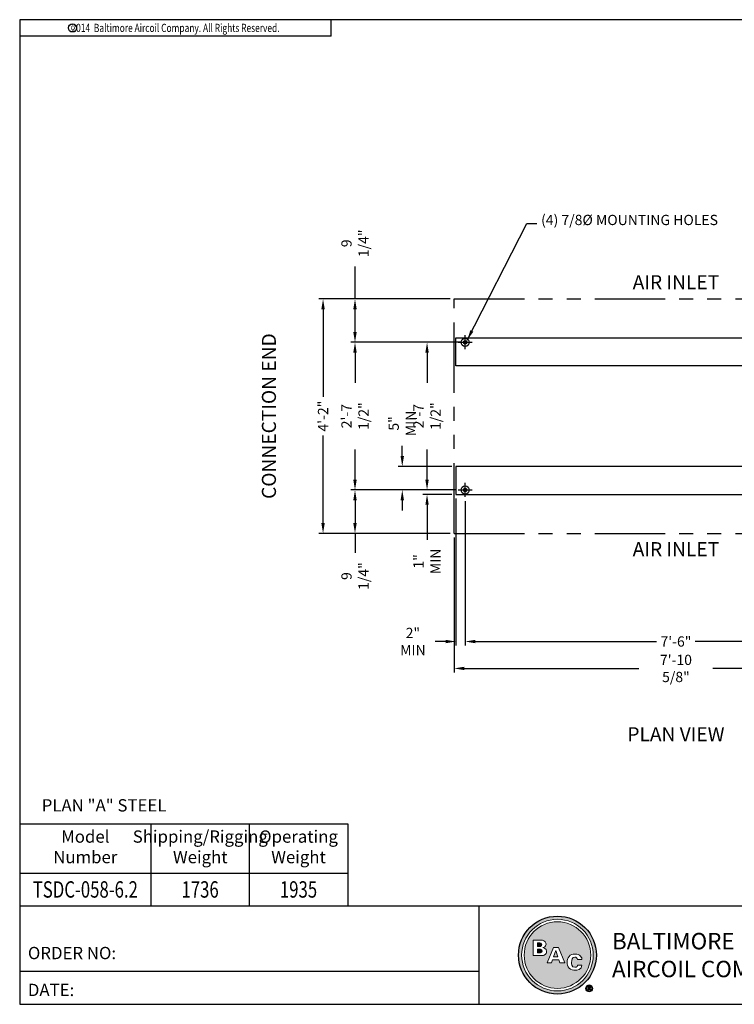
# Model space of a CAD drawing. Extents: x 101 to 381, y 91 to 301.
# Drawn here: x 101 to 253, y 91 to 301 of the extents above; entities that cross this region are included whole.
import ezdxf
from ezdxf.enums import TextEntityAlignment as Align

# ---------------------------------------------------------------- set-up
doc = ezdxf.new("R2010")
doc.units = 0
doc.header["$LTSCALE"] = 24
doc.header["$MEASUREMENT"] = 0
doc.linetypes.add('PHANTOM2', pattern=[1.25, 0.625, -0.125, 0.125, -0.125, 0.125, -0.125])
doc.layers.get('0').update_dxf_attribs({"linetype": 'CONTINUOUS'})
doc.layers.get('Defpoints').update_dxf_attribs({"linetype": 'CONTINUOUS'})
for name, color, linetype in [('COIL-16GA', 7, 'CONTINUOUS'), ('Icon', 7, 'CONTINUOUS'), ('STD-BASE_4X08', 5, 'CONTINUOUS'), ('STD-BLOCK', 7, 'CONTINUOUS'), ('STD-PLAN-A_4X08', 5, 'CONTINUOUS'), ('TEXT', 4, 'CONTINUOUS')]:
    doc.layers.add(name, color=color, linetype=linetype)
doc.styles.add('Current-ANSI-BAC Part', font='arial.ttf')
doc.styles.add('MEATBALL', font='swissk.ttf')
doc.styles.add('ROMANS', font='Romans.shx', dxfattribs={"width": 0.75})
doc.styles.add('SIMPLEX', font='simplex.shx', dxfattribs={"oblique": 10})
doc.styles.add('SUBMITTAL', font='simplex.shx', dxfattribs={"width": 0.75})
doc.styles.add('SUBTTF', font='ARIALN.TTF', dxfattribs={"width": 0.9})
doc.dimstyles.new('SUBMITTAL', dxfattribs={"dimtxt": 0.09375, "dimasz": 0.09375, "dimexe": 0.03125, "dimexo": 0.0625, "dimgap": 0.0625, "dimtad": 0, "dimdec": 4, "dimzin": 0, "dimdsep": 46, "dimlunit": 4, "dimtxsty": 'SUBMITTAL', "dimcen": 0.09375, "dimclre": 6, "dimadec": 0, "dimazin": 0, "dimtfac": 1, "dimtdec": 0, "dimtofl": 0, "dimtmove": 0, "dimatfit": 3, "dimfxl": 1, "dimfrac": 2, "dimtolj": 1, "dimtzin": 0, "dimarcsym": 0})

# ---------------------------------------------------------------- blocks, each defined once
blk = doc.blocks.new('border')
for p, q in [((1, 1), (0, 1)), ((0, 1), (0, 0)), ((1, 0), (1, 1)), ((0, 0), (1, 0))]:
    blk.add_line(p, q)
blk = doc.blocks.new('logo')
at = {"layer": 'COIL-16GA'}
h = blk.add_hatch(color=150, dxfattribs=at)
edge = h.paths.add_edge_path()
edge.add_spline(control_points=[(0.3296, 0), (0.3296, -0.182), (0.182, -0.3296), (0, -0.3296), (-0.182, -0.3296), (-0.3296, -0.182), (-0.3296, 0), (-0.3296, 0.182), (-0.182, 0.3296), (0, 0.3296), (0.182, 0.3296), (0.3296, 0.182), (0.3296, 0)], knot_values=[0, 0, 0, 0, 1, 1, 1, 2, 2, 2, 3, 3, 3, 4, 4, 4, 4], degree=3, periodic=0)
edge = h.paths.add_edge_path(flags=16)
edge.add_spline(control_points=[(-0.3029, 0), (-0.3029, 0.1673), (-0.1673, 0.3029), (0, 0.3029), (0, 0.3029), (0, 0.3029), (0, 0.3029), (0.1673, 0.3029), (0.3029, 0.1673), (0.3029, 0), (0.3029, 0), (0.3029, 0), (0.3029, 0), (0.3029, -0.1673), (0.1673, -0.3029), (0, -0.3029), (0, -0.3029), (0, -0.3029), (0, -0.3029), (-0.1673, -0.3029), (-0.3029, -0.1673), (-0.3029, 0), (-0.3029, 0), (-0.3029, 0), (-0.3029, 0)], knot_values=[0, 0, 0, 0, 1, 1, 1, 2, 2, 2, 3, 3, 3, 4, 4, 4, 5, 5, 5, 6, 6, 6, 7, 7, 7, 8, 8, 8, 8], degree=3, periodic=0)
edge = h.paths.add_edge_path(flags=0)
edge.add_spline(control_points=[(0.2816, 0), (0.2816, -0.1555), (0.1556, -0.2816), (0, -0.2816), (-0.1555, -0.2816), (-0.2816, -0.1555), (-0.2816, 0), (-0.2816, 0.1555), (-0.1555, 0.2816), (0, 0.2816), (0.1556, 0.2816), (0.2816, 0.1555), (0.2816, 0)], knot_values=[0, 0, 0, 0, 1, 1, 1, 2, 2, 2, 3, 3, 3, 4, 4, 4, 4], degree=3, periodic=0)
edge = h.paths.add_edge_path(flags=0)
edge.add_spline(control_points=[(-0.2043, -0.0049), (-0.2043, -0.0049), (-0.2043, 0.1263), (-0.2043, 0.1263)], knot_values=[9, 9, 9, 9, 10, 10, 10, 10], degree=3, periodic=0)
edge.add_spline(control_points=[(-0.2043, 0.1263), (-0.2043, 0.1263), (-0.1518, 0.1263), (-0.1518, 0.1263)], knot_values=[0, 0, 0, 0, 1, 1, 1, 1], degree=3, periodic=0)
edge.add_spline(control_points=[(-0.1518, 0.1263), (-0.1353, 0.1263), (-0.1184, 0.1263), (-0.1064, 0.1156)], knot_values=[1, 1, 1, 1, 2, 2, 2, 2], degree=3, periodic=0)
edge.add_spline(control_points=[(-0.1064, 0.1156), (-0.1022, 0.1117), (-0.0964, 0.1047), (-0.0964, 0.093), (-0.0964, 0.0698), (-0.1179, 0.0649), (-0.1244, 0.0632)], knot_values=[2, 2, 2, 2, 3, 3, 3, 4, 4, 4, 4], degree=3, periodic=0)
edge.add_spline(control_points=[(-0.1244, 0.0632), (-0.1244, 0.0632), (-0.1244, 0.0629), (-0.1244, 0.0629)], knot_values=[4, 4, 4, 4, 5, 5, 5, 5], degree=3, periodic=0)
edge.add_spline(control_points=[(-0.1244, 0.0629), (-0.1162, 0.0614), (-0.0928, 0.0572), (-0.0928, 0.0303), (-0.0928, 0.0202), (-0.0966, 0.0082), (-0.1109, 0.0005)], knot_values=[5, 5, 5, 5, 6, 6, 6, 7, 7, 7, 7], degree=3, periodic=0)
edge.add_spline(control_points=[(-0.1109, 0.0005), (-0.1213, -0.0049), (-0.1346, -0.0049), (-0.1464, -0.0049)], knot_values=[7, 7, 7, 7, 8, 8, 8, 8], degree=3, periodic=0)
edge.add_spline(control_points=[(-0.1464, -0.0049), (-0.1464, -0.0049), (-0.2043, -0.0049), (-0.2043, -0.0049)], knot_values=[8, 8, 8, 8, 9, 9, 9, 9], degree=3, periodic=0)
edge = h.paths.add_edge_path(flags=0)
edge.add_spline(control_points=[(0.207, -0.0363), (0.207, -0.0363), (0.1696, -0.0363), (0.1696, -0.0363)], knot_values=[12, 12, 12, 12, 13, 13, 13, 13], degree=3, periodic=0)
edge.add_spline(control_points=[(0.1696, -0.0363), (0.1679, -0.023), (0.1587, -0.0181), (0.1483, -0.0181), (0.1263, -0.0181), (0.1196, -0.0383), (0.1196, -0.0623), (0.1196, -0.0703), (0.1198, -0.1034), (0.1479, -0.1034), (0.1672, -0.1034), (0.1692, -0.0894), (0.1699, -0.0843)], knot_values=[0, 0, 0, 0, 1, 1, 1, 2, 2, 2, 3, 3, 3, 4, 4, 4, 4], degree=3, periodic=0)
edge.add_spline(control_points=[(0.1699, -0.0843), (0.1699, -0.0843), (0.2077, -0.0843), (0.2077, -0.0843)], knot_values=[4, 4, 4, 4, 5, 5, 5, 5], degree=3, periodic=0)
edge.add_spline(control_points=[(0.2077, -0.0843), (0.2075, -0.1254), (0.1658, -0.1288), (0.1487, -0.1288), (0.1359, -0.1288), (0.1134, -0.1266), (0.0989, -0.1114)], knot_values=[5, 5, 5, 5, 6, 6, 6, 7, 7, 7, 7], degree=3, periodic=0)
edge.add_spline(control_points=[(0.0989, -0.1114), (0.0845, -0.0961), (0.082, -0.0752), (0.082, -0.0616), (0.082, -0.0436), (0.0862, -0.0256), (0.0985, -0.0116)], knot_values=[7, 7, 7, 7, 8, 8, 8, 9, 9, 9, 9], degree=3, periodic=0)
edge.add_spline(control_points=[(0.0985, -0.0116), (0.112, 0.0037), (0.1292, 0.0077), (0.1483, 0.0077), (0.1696, 0.0077), (0.1857, 0.0026), (0.1961, -0.0083)], knot_values=[9, 9, 9, 9, 10, 10, 10, 11, 11, 11, 11], degree=3, periodic=0)
edge.add_spline(control_points=[(0.1961, -0.0083), (0.2066, -0.0196), (0.2068, -0.0314), (0.207, -0.0363)], knot_values=[11, 11, 11, 11, 12, 12, 12, 12], degree=3, periodic=0)
h.paths.add_polyline_path([(-0.0326, -0.0159), (0.003, -0.0159), (-0.0139, 0.0392), (-0.0145, 0.0392)], flags=0)
h.paths.add_polyline_path([(-0.0864, -0.0664), (-0.0346, 0.0648), (0.0097, 0.0648), (0.0615, -0.0664), (0.0204, -0.0664), (0.0113, -0.04), (-0.0412, -0.04), (-0.0501, -0.0664)], flags=0)
h = blk.add_hatch(color=150, dxfattribs=at)
edge = h.paths.add_edge_path()
edge.add_spline(control_points=[(-0.1689, 0.0501), (-0.1689, 0.0501), (-0.1689, 0.0191), (-0.1689, 0.0191)], knot_values=[4, 4, 4, 4, 5, 5, 5, 5], degree=3, periodic=0)
edge.add_spline(control_points=[(-0.1689, 0.0191), (-0.1689, 0.0191), (-0.1487, 0.0191), (-0.1487, 0.0191)], knot_values=[0, 0, 0, 0, 1, 1, 1, 1], degree=3, periodic=0)
edge.add_spline(control_points=[(-0.1487, 0.0191), (-0.1446, 0.0191), (-0.13, 0.0191), (-0.13, 0.0343), (-0.13, 0.0501), (-0.1449, 0.0501), (-0.1498, 0.0501)], knot_values=[1, 1, 1, 1, 2, 2, 2, 3, 3, 3, 3], degree=3, periodic=0)
edge.add_spline(control_points=[(-0.1498, 0.0501), (-0.1498, 0.0501), (-0.1689, 0.0501), (-0.1689, 0.0501)], knot_values=[3, 3, 3, 3, 4, 4, 4, 4], degree=3, periodic=0)
edge = h.paths.add_edge_path()
edge.add_spline(control_points=[(-0.1691, 0.1025), (-0.1691, 0.1025), (-0.1691, 0.0734), (-0.1691, 0.0734)], knot_values=[6, 6, 6, 6, 7, 7, 7, 7], degree=3, periodic=0)
edge.add_spline(control_points=[(-0.1691, 0.0734), (-0.1691, 0.0734), (-0.152, 0.0734), (-0.152, 0.0734)], knot_values=[0, 0, 0, 0, 1, 1, 1, 1], degree=3, periodic=0)
edge.add_spline(control_points=[(-0.152, 0.0734), (-0.1462, 0.0734), (-0.1424, 0.0734), (-0.1393, 0.075)], knot_values=[1, 1, 1, 1, 2, 2, 2, 2], degree=3, periodic=0)
edge.add_spline(control_points=[(-0.1393, 0.075), (-0.1351, 0.0774), (-0.1324, 0.0821), (-0.1324, 0.0878), (-0.1324, 0.0918), (-0.1338, 0.0965), (-0.1375, 0.0994)], knot_values=[2, 2, 2, 2, 3, 3, 3, 4, 4, 4, 4], degree=3, periodic=0)
edge.add_spline(control_points=[(-0.1375, 0.0994), (-0.1415, 0.1025), (-0.1455, 0.1025), (-0.1493, 0.1025)], knot_values=[4, 4, 4, 4, 5, 5, 5, 5], degree=3, periodic=0)
edge.add_spline(control_points=[(-0.1493, 0.1025), (-0.1493, 0.1025), (-0.1691, 0.1025), (-0.1691, 0.1025)], knot_values=[5, 5, 5, 5, 6, 6, 6, 6], degree=3, periodic=0)
h = blk.add_hatch(color=150, dxfattribs=at)
edge = h.paths.add_edge_path()
edge.add_spline(control_points=[(0.2988, -0.2819), (0.2988, -0.2986), (0.2854, -0.3119), (0.2683, -0.3119), (0.2512, -0.3119), (0.2376, -0.2986), (0.2376, -0.2819), (0.2376, -0.2652), (0.2512, -0.2521), (0.2685, -0.2521), (0.2854, -0.2521), (0.2988, -0.2652), (0.2988, -0.2819)], knot_values=[0, 0, 0, 0, 1, 1, 1, 2, 2, 2, 3, 3, 3, 4, 4, 4, 4], degree=3, periodic=0)
edge = h.paths.add_edge_path(flags=16)
edge.add_spline(control_points=[(0.2452, -0.2819), (0.2452, -0.2951), (0.2552, -0.3057), (0.2685, -0.3057), (0.2814, -0.3059), (0.2912, -0.2951), (0.2912, -0.2821), (0.2912, -0.2688), (0.2814, -0.2581), (0.2681, -0.2581), (0.2552, -0.2581), (0.2452, -0.2688), (0.2452, -0.2819)], knot_values=[0, 0, 0, 0, 1, 1, 1, 2, 2, 2, 3, 3, 3, 4, 4, 4, 4], degree=3, periodic=0)
edge = h.paths.add_edge_path(flags=0)
edge.add_spline(control_points=[(0.2636, -0.2973), (0.2636, -0.2973), (0.2567, -0.2973), (0.2567, -0.2973), (0.2567, -0.2973), (0.2567, -0.2675), (0.2567, -0.2675), (0.2594, -0.2672), (0.2632, -0.2666), (0.2681, -0.2666), (0.2738, -0.2666), (0.2763, -0.2675), (0.2783, -0.269), (0.2801, -0.2702), (0.2814, -0.2724), (0.2814, -0.2753), (0.2814, -0.279), (0.2787, -0.2813), (0.2752, -0.2824), (0.2752, -0.2824), (0.2752, -0.2828), (0.2752, -0.2828), (0.2781, -0.2837), (0.2796, -0.2861), (0.2805, -0.2901), (0.2814, -0.2946), (0.2821, -0.2962), (0.2827, -0.2973), (0.2827, -0.2973), (0.2754, -0.2973), (0.2754, -0.2973), (0.2745, -0.2962), (0.2739, -0.2937), (0.273, -0.2901), (0.2725, -0.287), (0.2707, -0.2855), (0.2669, -0.2855), (0.2669, -0.2855), (0.2636, -0.2855), (0.2636, -0.2855), (0.2636, -0.2855), (0.2636, -0.2973), (0.2636, -0.2973)], knot_values=[0, 0, 0, 0, 1, 1, 1, 2, 2, 2, 3, 3, 3, 4, 4, 4, 5, 5, 5, 6, 6, 6, 7, 7, 7, 8, 8, 8, 9, 9, 9, 10, 10, 10, 11, 11, 11, 12, 12, 12, 13, 13, 13, 14, 14, 14, 14], degree=3, periodic=0)
edge = h.paths.add_edge_path(flags=0)
edge.add_spline(control_points=[(0.2638, -0.2806), (0.2638, -0.2806), (0.267, -0.2806), (0.267, -0.2806), (0.2709, -0.2806), (0.2739, -0.2793), (0.2739, -0.2762), (0.2739, -0.2735), (0.2719, -0.2717), (0.2676, -0.2717), (0.2658, -0.2717), (0.2645, -0.2719), (0.2638, -0.2721), (0.2638, -0.2721), (0.2638, -0.2806), (0.2638, -0.2806)], knot_values=[0, 0, 0, 0, 1, 1, 1, 2, 2, 2, 3, 3, 3, 4, 4, 4, 5, 5, 5, 5], degree=3, periodic=0)
at = {"layer": 'COIL-16GA', "color": 150}
blk.add_circle((0, 0), 0.3296, dxfattribs=at)
at = {"layer": 'Icon', "color": 150, "lineweight": 0}
for p, q in [((-0.0864, -0.0664), (-0.0346, 0.0648)), ((-0.0346, 0.0648), (0.0097, 0.0648)), ((-0.0145, 0.0392), (-0.0326, -0.0159)), ((-0.0139, 0.0392), (-0.0145, 0.0392)), ((0.003, -0.0159), (-0.0139, 0.0392)), ((0.0097, 0.0648), (0.0615, -0.0664)), ((-0.0501, -0.0664), (-0.0864, -0.0664)), ((-0.0412, -0.04), (-0.0501, -0.0664)), ((0.0113, -0.04), (-0.0412, -0.04)), ((-0.0326, -0.0159), (0.003, -0.0159)), ((0.0204, -0.0664), (0.0113, -0.04)), ((0.0615, -0.0664), (0.0204, -0.0664))]:
    blk.add_line(p, q, dxfattribs=at)
for points, knots in [([(0.3296, 0), (0.3296, -0.182), (0.182, -0.3296), (0, -0.3296), (-0.182, -0.3296), (-0.3296, -0.182), (-0.3296, 0), (-0.3296, 0.182), (-0.182, 0.3296), (0, 0.3296), (0.182, 0.3296), (0.3296, 0.182), (0.3296, 0)], [0, 0, 0, 0, 1, 1, 1, 2, 2, 2, 3, 3, 3, 4, 4, 4, 4]), ([(-0.3029, 0), (-0.3029, 0.1673), (-0.1673, 0.3029), (0, 0.3029), (0, 0.3029), (0, 0.3029), (0, 0.3029), (0.1673, 0.3029), (0.3029, 0.1673), (0.3029, 0), (0.3029, 0), (0.3029, 0), (0.3029, 0), (0.3029, -0.1673), (0.1673, -0.3029), (0, -0.3029), (0, -0.3029), (0, -0.3029), (0, -0.3029), (-0.1673, -0.3029), (-0.3029, -0.1673), (-0.3029, 0), (-0.3029, 0), (-0.3029, 0), (-0.3029, 0)], [0, 0, 0, 0, 1, 1, 1, 2, 2, 2, 3, 3, 3, 4, 4, 4, 5, 5, 5, 6, 6, 6, 7, 7, 7, 8, 8, 8, 8]), ([(0.2816, 0), (0.2816, -0.1555), (0.1556, -0.2816), (0, -0.2816), (-0.1555, -0.2816), (-0.2816, -0.1555), (-0.2816, 0), (-0.2816, 0.1555), (-0.1555, 0.2816), (0, 0.2816), (0.1556, 0.2816), (0.2816, 0.1555), (0.2816, 0)], [0, 0, 0, 0, 1, 1, 1, 2, 2, 2, 3, 3, 3, 4, 4, 4, 4]), ([(-0.1393, 0.075), (-0.1351, 0.0774), (-0.1324, 0.0821), (-0.1324, 0.0878), (-0.1324, 0.0918), (-0.1338, 0.0965), (-0.1375, 0.0994)], [2, 2, 2, 2, 3, 3, 3, 4, 4, 4, 4]), ([(-0.1064, 0.1156), (-0.1022, 0.1117), (-0.0964, 0.1047), (-0.0964, 0.093), (-0.0964, 0.0698), (-0.1179, 0.0649), (-0.1244, 0.0632)], [2, 2, 2, 2, 3, 3, 3, 4, 4, 4, 4]), ([(-0.1487, 0.0191), (-0.1446, 0.0191), (-0.13, 0.0191), (-0.13, 0.0343), (-0.13, 0.0501), (-0.1449, 0.0501), (-0.1498, 0.0501)], [1, 1, 1, 1, 2, 2, 2, 3, 3, 3, 3]), ([(-0.1244, 0.0629), (-0.1162, 0.0614), (-0.0928, 0.0572), (-0.0928, 0.0303), (-0.0928, 0.0202), (-0.0966, 0.0082), (-0.1109, 0.0005)], [5, 5, 5, 5, 6, 6, 6, 7, 7, 7, 7]), ([(0.0985, -0.0116), (0.112, 0.0037), (0.1292, 0.0077), (0.1483, 0.0077), (0.1696, 0.0077), (0.1857, 0.0026), (0.1961, -0.0083)], [9, 9, 9, 9, 10, 10, 10, 11, 11, 11, 11]), ([(0.0989, -0.1114), (0.0845, -0.0961), (0.082, -0.0752), (0.082, -0.0616), (0.082, -0.0436), (0.0862, -0.0256), (0.0985, -0.0116)], [7, 7, 7, 7, 8, 8, 8, 9, 9, 9, 9]), ([(0.1696, -0.0363), (0.1679, -0.023), (0.1587, -0.0181), (0.1483, -0.0181), (0.1263, -0.0181), (0.1196, -0.0383), (0.1196, -0.0623), (0.1196, -0.0703), (0.1198, -0.1034), (0.1479, -0.1034), (0.1672, -0.1034), (0.1692, -0.0894), (0.1699, -0.0843)], [0, 0, 0, 0, 1, 1, 1, 2, 2, 2, 3, 3, 3, 4, 4, 4, 4]), ([(0.2077, -0.0843), (0.2075, -0.1254), (0.1658, -0.1288), (0.1487, -0.1288), (0.1359, -0.1288), (0.1134, -0.1266), (0.0989, -0.1114)], [5, 5, 5, 5, 6, 6, 6, 7, 7, 7, 7]), ([(0.2988, -0.2819), (0.2988, -0.2986), (0.2854, -0.3119), (0.2683, -0.3119), (0.2512, -0.3119), (0.2376, -0.2986), (0.2376, -0.2819), (0.2376, -0.2652), (0.2512, -0.2521), (0.2685, -0.2521), (0.2854, -0.2521), (0.2988, -0.2652), (0.2988, -0.2819)], [0, 0, 0, 0, 1, 1, 1, 2, 2, 2, 3, 3, 3, 4, 4, 4, 4]), ([(0.2452, -0.2819), (0.2452, -0.2951), (0.2552, -0.3057), (0.2685, -0.3057), (0.2814, -0.3059), (0.2912, -0.2951), (0.2912, -0.2821), (0.2912, -0.2688), (0.2814, -0.2581), (0.2681, -0.2581), (0.2552, -0.2581), (0.2452, -0.2688), (0.2452, -0.2819)], [0, 0, 0, 0, 1, 1, 1, 2, 2, 2, 3, 3, 3, 4, 4, 4, 4]), ([(0.2636, -0.2973), (0.2636, -0.2973), (0.2567, -0.2973), (0.2567, -0.2973), (0.2567, -0.2973), (0.2567, -0.2675), (0.2567, -0.2675), (0.2594, -0.2672), (0.2632, -0.2666), (0.2681, -0.2666), (0.2738, -0.2666), (0.2763, -0.2675), (0.2783, -0.269), (0.2801, -0.2702), (0.2814, -0.2724), (0.2814, -0.2753), (0.2814, -0.279), (0.2787, -0.2813), (0.2752, -0.2824), (0.2752, -0.2824), (0.2752, -0.2828), (0.2752, -0.2828), (0.2781, -0.2837), (0.2796, -0.2861), (0.2805, -0.2901), (0.2814, -0.2946), (0.2821, -0.2962), (0.2827, -0.2973), (0.2827, -0.2973), (0.2754, -0.2973), (0.2754, -0.2973), (0.2745, -0.2962), (0.2739, -0.2937), (0.273, -0.2901), (0.2725, -0.287), (0.2707, -0.2855), (0.2669, -0.2855), (0.2669, -0.2855), (0.2636, -0.2855), (0.2636, -0.2855), (0.2636, -0.2855), (0.2636, -0.2973), (0.2636, -0.2973)], [0, 0, 0, 0, 1, 1, 1, 2, 2, 2, 3, 3, 3, 4, 4, 4, 5, 5, 5, 6, 6, 6, 7, 7, 7, 8, 8, 8, 9, 9, 9, 10, 10, 10, 11, 11, 11, 12, 12, 12, 13, 13, 13, 14, 14, 14, 14]), ([(0.2638, -0.2806), (0.2638, -0.2806), (0.267, -0.2806), (0.267, -0.2806), (0.2709, -0.2806), (0.2739, -0.2793), (0.2739, -0.2762), (0.2739, -0.2735), (0.2719, -0.2717), (0.2676, -0.2717), (0.2658, -0.2717), (0.2645, -0.2719), (0.2638, -0.2721), (0.2638, -0.2721), (0.2638, -0.2806), (0.2638, -0.2806)], [0, 0, 0, 0, 1, 1, 1, 2, 2, 2, 3, 3, 3, 4, 4, 4, 5, 5, 5, 5])]:
    blk.add_open_spline(points, degree=3, knots=knots, dxfattribs=at)
for points in [[(-0.2043, 0.1263), (-0.2043, 0.1263), (-0.1518, 0.1263), (-0.1518, 0.1263)], [(-0.2043, -0.0049), (-0.2043, -0.0049), (-0.2043, 0.1263), (-0.2043, 0.1263)], [(-0.1493, 0.1025), (-0.1493, 0.1025), (-0.1691, 0.1025), (-0.1691, 0.1025)], [(-0.1691, 0.1025), (-0.1691, 0.1025), (-0.1691, 0.0734), (-0.1691, 0.0734)], [(-0.1518, 0.1263), (-0.1353, 0.1263), (-0.1184, 0.1263), (-0.1064, 0.1156)], [(-0.1375, 0.0994), (-0.1415, 0.1025), (-0.1455, 0.1025), (-0.1493, 0.1025)], [(-0.1691, 0.0734), (-0.1691, 0.0734), (-0.152, 0.0734), (-0.152, 0.0734)], [(-0.1498, 0.0501), (-0.1498, 0.0501), (-0.1689, 0.0501), (-0.1689, 0.0501)], [(-0.1689, 0.0501), (-0.1689, 0.0501), (-0.1689, 0.0191), (-0.1689, 0.0191)], [(-0.1689, 0.0191), (-0.1689, 0.0191), (-0.1487, 0.0191), (-0.1487, 0.0191)], [(-0.152, 0.0734), (-0.1462, 0.0734), (-0.1424, 0.0734), (-0.1393, 0.075)], [(-0.1109, 0.0005), (-0.1213, -0.0049), (-0.1346, -0.0049), (-0.1464, -0.0049)], [(-0.1244, 0.0632), (-0.1244, 0.0632), (-0.1244, 0.0629), (-0.1244, 0.0629)], [(-0.1464, -0.0049), (-0.1464, -0.0049), (-0.2043, -0.0049), (-0.2043, -0.0049)], [(0.207, -0.0363), (0.207, -0.0363), (0.1696, -0.0363), (0.1696, -0.0363)], [(0.1961, -0.0083), (0.2066, -0.0196), (0.2068, -0.0314), (0.207, -0.0363)], [(0.1699, -0.0843), (0.1699, -0.0843), (0.2077, -0.0843), (0.2077, -0.0843)]]:
    blk.add_open_spline(points, degree=3, dxfattribs=at)
blk = doc.blocks.new('bacstblk')
for p, q in [((-10, 0.75), (0, 0.75)), ((-6.5, 0.75), (-6.5, 0)), ((-3.5, 0.75), (-3.5, 0)), ((-3.5, 0.3125), (0, 0.3125)), ((-0.3125, 0.3125), (-0.3125, 0)), ((-6.5, 0.25), (-10, 0.25))]:
    blk.add_line(p, q)
at = {"layer": 'TEXT', "xscale": 0.8999999999999999, "yscale": 0.8999999999999999, "zscale": 0.8999999999999999}
blk.add_blockref('logo', (-5.902, 0.375), dxfattribs=at)
at = {"color": 6, "style": 'SIMPLEX'}
blk.add_text('DRAWING NUMBER:', height=0.0625, dxfattribs=at).set_placement((-1.9063, 0.2188), align=Align.CENTER)
at = {"layer": 'TEXT', "color": 150, "style": 'MEATBALL'}
for s, p in [('BALTIMORE', (-5.4859, 0.4811)), ('AIRCOIL COMPANY', (-5.4859, 0.2689))]:
    blk.add_text(s, height=0.125, dxfattribs=at).set_placement(p, align=Align.MIDDLE_LEFT)
at = {"layer": 'TEXT', "color": 4, "style": 'SIMPLEX'}
for s, p in [('ORDER NO:', (-9.9375, 0.3437)), ('DATE:', (-9.9375, 0.0625))]:
    blk.add_text(s, height=0.09375, dxfattribs=at).set_placement(p)
at = {"layer": 'TEXT', "color": 4, "style": 'SUBTTF'}
for tag, height, p in [('MODEL1', 0.1094, (-1.75, 0.5715)), ('MODEL2', 0.1094, (-1.75, 0.384)), ('DWGNUM', 0.1406, (-1.9063, 0.0312))]:
    blk.add_attdef(tag, text='', height=height, dxfattribs=at).set_placement(p, align=Align.CENTER)
for tag, p in [('DESC', (-9.9375, 0.5312)), ('ORDER', (-9.0357, 0.3437)), ('DATE', (-9.4598, 0.0625))]:
    blk.add_attdef(tag, p, '', height=0.125, dxfattribs=at)
blk.add_attdef('REV', text='', height=0.1562, dxfattribs=at).set_placement((-0.1562, 0.1562), align=Align.MIDDLE)
at = {"layer": 'TEXT', "color": 4, "style": 'SUBTTF', "flags": 1}
blk.add_attdef('DWGBY', (-7.9598, 0.0625), '', height=0.0938, dxfattribs=at)
blk = doc.blocks.new('copyr0')
for q in [(2.375, 0), (0, -0.125)]:
    blk.add_line((2.375, -0.125), q)
at = {"color": 6}
blk.add_circle((0.4022, -0.0625), 0.0312, dxfattribs=at)
at = {"color": 6, "style": 'ROMANS', "width": 0.75}
blk.add_text('c', height=0.0469, dxfattribs=at).set_placement((0.4018, -0.0625), align=Align.MIDDLE)
blk.add_text('2014  Baltimore Aircoil Company. All Rights Reserved.', height=0.0625, dxfattribs=at).set_placement((1.1875, -0.0938), align=Align.CENTER)
blk = doc.blocks.new('model weights')
for p, q in [((3, 43), (3, 3)), ((3, 43), (163, 43)), ((67, 43), (67, 3)), ((115, 43), (115, 3)), ((163, 43), (163, 3)), ((163, 43), (163, 3)), ((3, 19), (163, 19)), ((3, 3), (163, 3))]:
    blk.add_line(p, q)
at = {"layer": 'TEXT', "char_height": 6, "attachment_point": 5, "style": 'SUBTTF'}
for s, insert, width in [('Model\\PNumber', (35, 31), 32.4424), ('Shipping/Rigging\\PWeight', (91.08, 31), 42.2577), ('Operating\\PWeight', (139, 31), 52.9286)]:
    blk.add_mtext(s, dxfattribs=dict(at, insert=insert, width=width))
at = {"layer": 'TEXT', "style": 'SUBTTF', "width": 0.75}
for tag, p in [('MODELNUM', (35, 11)), ('SHIPWEIGHT', (91, 11)), ('OPWEIGHT', (139, 11))]:
    blk.add_attdef(tag, text='', height=8, dxfattribs=at).set_placement(p, align=Align.MIDDLE_CENTER)
blk = doc.blocks.new('*D20')
at = {"layer": 'Defpoints', "color": 0, "transparency": 16777216}
for p in [(193.86, 199.94), (195.86, 199.41), (193.86, 168.59)]:
    blk.add_point(p, dxfattribs=at)
at = {"layer": 'STD-PLAN-A_4X08', "color": 6, "lineweight": -2, "transparency": 16777216}
for p, q in [((193.86, 199.07), (193.86, 167.71)), ((195.86, 198.54), (195.86, 167.71))]:
    blk.add_line(p, q, dxfattribs=at)
at = {"layer": 'STD-PLAN-A_4X08', "color": 3, "lineweight": -2, "transparency": 16777216}
for p, q in [((191.67, 168.59), (189.48, 168.59)), ((198.05, 168.59), (200.23, 168.59))]:
    blk.add_line(p, q, dxfattribs=at)
at = {"layer": 'STD-PLAN-A_4X08', "color": 3, "transparency": 16777216}
for points in [[(191.67, 168.95), (191.67, 168.22), (193.86, 168.59)], [(198.05, 168.95), (198.05, 168.22), (195.86, 168.59)]]:
    blk.add_solid(points, dxfattribs=at)
at = {"layer": 'STD-PLAN-A_4X08', "color": 3, "transparency": 16777216, "insert": (184.7, 168.59), "char_height": 2.188, "attachment_point": 5, "style": 'SUBMITTAL'}
blk.add_mtext('\\A1;2" MIN', dxfattribs=at)
blk = doc.blocks.new('*D22')
at = {"layer": 'Defpoints', "color": 0, "transparency": 16777216}
for p in [(195.86, 232.41), (172.35, 200.91), (194.36, 200.91)]:
    blk.add_point(p, dxfattribs=at)
at = {"layer": 'STD-PLAN-A_4X08', "color": 6, "lineweight": -2, "transparency": 16777216}
for p, q in [((194.98, 232.41), (171.47, 232.41)), ((193.48, 200.91), (171.47, 200.91))]:
    blk.add_line(p, q, dxfattribs=at)
at = {"layer": 'STD-PLAN-A_4X08', "color": 3, "lineweight": -2, "transparency": 16777216}
for p, q in [((172.35, 230.22), (172.35, 223.79)), ((172.35, 203.1), (172.35, 209.54))]:
    blk.add_line(p, q, dxfattribs=at)
at = {"layer": 'STD-PLAN-A_4X08', "color": 3, "transparency": 16777216}
for points in [[(171.98, 230.22), (172.71, 230.22), (172.35, 232.41)], [(171.98, 203.1), (172.71, 203.1), (172.35, 200.91)]]:
    blk.add_solid(points, dxfattribs=at)
at = {"layer": 'STD-PLAN-A_4X08', "color": 3, "transparency": 16777216, "insert": (172.35, 216.66), "char_height": 2.1875, "attachment_point": 5, "rotation": 90, "style": 'SUBMITTAL'}
blk.add_mtext('\\A1;2\'-7 1/2"', dxfattribs=at)
blk = doc.blocks.new('*D23')
at = {"layer": 'Defpoints', "color": 0, "transparency": 16777216}
for p in [(172.35, 241.66), (193.51, 241.66), (195.86, 232.41)]:
    blk.add_point(p, dxfattribs=at)
at = {"layer": 'STD-PLAN-A_4X08', "color": 3, "lineweight": -2, "transparency": 16777216}
for p, q in [((172.35, 241.66), (172.35, 248.54)), ((172.35, 234.6), (172.35, 239.47))]:
    blk.add_line(p, q, dxfattribs=at)
at = {"layer": 'STD-PLAN-A_4X08', "color": 6, "lineweight": -2, "transparency": 16777216}
for p, q in [((192.64, 241.66), (171.47, 241.66)), ((194.98, 232.41), (171.47, 232.41))]:
    blk.add_line(p, q, dxfattribs=at)
at = {"layer": 'STD-PLAN-A_4X08', "color": 3, "transparency": 16777216}
for points in [[(171.98, 239.47), (172.71, 239.47), (172.35, 241.66)], [(171.98, 234.6), (172.71, 234.6), (172.35, 232.41)]]:
    blk.add_solid(points, dxfattribs=at)
at = {"layer": 'STD-PLAN-A_4X08', "color": 3, "transparency": 16777216, "insert": (172.35, 253.52), "char_height": 2.188, "attachment_point": 5, "rotation": 90, "style": 'SUBMITTAL'}
blk.add_mtext('\\A1;9 1/4"', dxfattribs=at)
blk = doc.blocks.new('*D24')
at = {"layer": 'Defpoints', "color": 0, "transparency": 16777216}
for p in [(194.36, 200.91), (172.35, 191.66), (193.51, 191.66)]:
    blk.add_point(p, dxfattribs=at)
at = {"layer": 'STD-PLAN-A_4X08', "color": 6, "lineweight": -2, "transparency": 16777216}
for p, q in [((193.48, 200.91), (171.47, 200.91)), ((192.64, 191.66), (171.47, 191.66))]:
    blk.add_line(p, q, dxfattribs=at)
at = {"layer": 'STD-PLAN-A_4X08', "color": 3, "lineweight": -2, "transparency": 16777216}
for p, q in [((172.35, 198.72), (172.35, 193.85)), ((172.35, 191.66), (172.35, 187.53))]:
    blk.add_line(p, q, dxfattribs=at)
at = {"layer": 'STD-PLAN-A_4X08', "color": 3, "transparency": 16777216}
for points in [[(171.98, 198.72), (172.71, 198.72), (172.35, 200.91)], [(171.98, 193.85), (172.71, 193.85), (172.35, 191.66)]]:
    blk.add_solid(points, dxfattribs=at)
at = {"layer": 'STD-PLAN-A_4X08', "color": 3, "transparency": 16777216, "insert": (172.35, 182.55), "char_height": 2.188, "attachment_point": 5, "rotation": 90, "style": 'SUBMITTAL'}
blk.add_mtext('\\A1;9 1/4"', dxfattribs=at)
blk = doc.blocks.new('*D15')
at = {"layer": 'Defpoints', "color": 0, "transparency": 16777216}
for p in [(193.51, 191.66), (288.14, 191.66), (288.14, 162.85)]:
    blk.add_point(p, dxfattribs=at)
at = {"layer": 'STD-BASE_4X08', "color": 6, "lineweight": -2, "transparency": 16777216}
for p, q in [((193.51, 190.79), (193.51, 161.98)), ((288.14, 190.79), (288.14, 161.98))]:
    blk.add_line(p, q, dxfattribs=at)
at = {"layer": 'STD-BASE_4X08', "color": 3, "lineweight": -2, "transparency": 16777216}
for p, q in [((195.7, 162.85), (232.92, 162.85)), ((285.95, 162.85), (248.73, 162.85))]:
    blk.add_line(p, q, dxfattribs=at)
at = {"layer": 'STD-BASE_4X08', "color": 3, "transparency": 16777216}
for points in [[(195.7, 163.21), (195.7, 162.49), (193.51, 162.85)], [(285.95, 163.21), (285.95, 162.49), (288.14, 162.85)]]:
    blk.add_solid(points, dxfattribs=at)
at = {"layer": 'STD-BASE_4X08', "color": 3, "transparency": 16777216, "insert": (240.83, 162.85), "char_height": 2.1875, "attachment_point": 5, "style": 'SUBMITTAL'}
blk.add_mtext('\\A1;7\'-10 5/8"', dxfattribs=at)
blk = doc.blocks.new('*D16')
at = {"layer": 'Defpoints', "color": 0, "transparency": 16777216}
for p in [(193.51, 241.66), (165.53, 191.66), (193.51, 191.66)]:
    blk.add_point(p, dxfattribs=at)
at = {"layer": 'STD-BASE_4X08', "color": 6, "lineweight": -2, "transparency": 16777216}
for p, q in [((192.64, 241.66), (164.66, 241.66)), ((192.64, 191.66), (164.66, 191.66))]:
    blk.add_line(p, q, dxfattribs=at)
at = {"layer": 'STD-BASE_4X08', "color": 3, "lineweight": -2, "transparency": 16777216}
for p, q in [((165.53, 239.47), (165.53, 220.78)), ((165.53, 193.85), (165.53, 212.55))]:
    blk.add_line(p, q, dxfattribs=at)
at = {"layer": 'STD-BASE_4X08', "color": 3, "transparency": 16777216}
for points in [[(165.17, 239.47), (165.9, 239.47), (165.53, 241.66)], [(165.17, 193.85), (165.9, 193.85), (165.53, 191.66)]]:
    blk.add_solid(points, dxfattribs=at)
at = {"layer": 'STD-BASE_4X08', "color": 3, "transparency": 16777216, "insert": (165.53, 216.66), "char_height": 2.188, "attachment_point": 5, "rotation": 90, "style": 'SUBMITTAL'}
blk.add_mtext('\\A1;4\'-2"', dxfattribs=at)
blk = doc.blocks.new('*D17')
at = {"layer": 'Defpoints', "color": 0, "transparency": 16777216}
for p in [(285.8, 200.91), (195.86, 199.41), (285.8, 168.59)]:
    blk.add_point(p, dxfattribs=at)
at = {"layer": 'STD-PLAN-A_4X08', "color": 6, "lineweight": -2, "transparency": 16777216}
for p, q in [((285.8, 200.04), (285.8, 167.71)), ((195.86, 198.54), (195.86, 167.71))]:
    blk.add_line(p, q, dxfattribs=at)
at = {"layer": 'STD-PLAN-A_4X08', "color": 3, "lineweight": -2, "transparency": 16777216}
for p, q in [((198.05, 168.59), (236.71, 168.59)), ((283.61, 168.59), (244.94, 168.59))]:
    blk.add_line(p, q, dxfattribs=at)
at = {"layer": 'STD-PLAN-A_4X08', "color": 3, "transparency": 16777216}
for points in [[(198.05, 168.95), (198.05, 168.22), (195.86, 168.59)], [(283.61, 168.95), (283.61, 168.22), (285.8, 168.59)]]:
    blk.add_solid(points, dxfattribs=at)
at = {"layer": 'STD-PLAN-A_4X08', "color": 3, "transparency": 16777216, "insert": (240.83, 168.59), "char_height": 2.188, "attachment_point": 5, "style": 'SUBMITTAL'}
blk.add_mtext('\\A1;7\'-6"', dxfattribs=at)
blk = doc.blocks.new('*D18')
at = {"layer": 'Defpoints', "color": 0, "transparency": 16777216}
for p in [(187.72, 199.94), (193.86, 199.94), (194.36, 200.91)]:
    blk.add_point(p, dxfattribs=at)
at = {"layer": 'STD-PLAN-A_4X08', "color": 3, "lineweight": -2, "transparency": 16777216}
for p, q in [((187.72, 203.1), (187.72, 205.29)), ((187.72, 197.76), (187.72, 190.3))]:
    blk.add_line(p, q, dxfattribs=at)
at = {"layer": 'STD-PLAN-A_4X08', "color": 6, "lineweight": -2, "transparency": 16777216}
for p, q in [((193.48, 200.91), (186.85, 200.91)), ((192.98, 199.94), (186.85, 199.94))]:
    blk.add_line(p, q, dxfattribs=at)
at = {"layer": 'STD-PLAN-A_4X08', "color": 3, "transparency": 16777216}
for points in [[(187.36, 203.1), (188.08, 203.1), (187.72, 200.91)], [(187.36, 197.76), (188.08, 197.76), (187.72, 199.94)]]:
    blk.add_solid(points, dxfattribs=at)
at = {"layer": 'STD-PLAN-A_4X08', "color": 3, "transparency": 16777216, "insert": (187.72, 185.68), "char_height": 2.188, "attachment_point": 5, "rotation": 90, "style": 'SUBMITTAL'}
blk.add_mtext('\\A1;1" MIN', dxfattribs=at)
blk = doc.blocks.new('*D19')
at = {"layer": 'Defpoints', "color": 0, "transparency": 16777216}
for p in [(193.86, 205.94), (182.43, 200.91), (194.36, 200.91)]:
    blk.add_point(p, dxfattribs=at)
at = {"layer": 'STD-PLAN-A_4X08', "color": 3, "lineweight": -2, "transparency": 16777216}
for p, q in [((182.43, 208.13), (182.43, 210.32)), ((182.43, 198.72), (182.43, 196.54))]:
    blk.add_line(p, q, dxfattribs=at)
at = {"layer": 'STD-PLAN-A_4X08', "color": 6, "lineweight": -2, "transparency": 16777216}
for p, q in [((192.98, 205.94), (181.56, 205.94)), ((193.48, 200.91), (181.56, 200.91))]:
    blk.add_line(p, q, dxfattribs=at)
at = {"layer": 'STD-PLAN-A_4X08', "color": 3, "transparency": 16777216}
for points in [[(182.07, 208.13), (182.8, 208.13), (182.43, 205.94)], [(182.07, 198.72), (182.8, 198.72), (182.43, 200.91)]]:
    blk.add_solid(points, dxfattribs=at)
at = {"layer": 'STD-PLAN-A_4X08', "color": 3, "transparency": 16777216, "insert": (182.43, 215.1), "char_height": 2.188, "attachment_point": 5, "rotation": 90, "style": 'SUBMITTAL'}
blk.add_mtext('\\A1;5" MIN', dxfattribs=at)
blk = doc.blocks.new('*D62')
at = {"layer": 'Defpoints', "color": 0, "transparency": 16777216}
for p in [(187.72, 232.41), (194.86, 232.41), (194.86, 200.91)]:
    blk.add_point(p, dxfattribs=at)
at = {"layer": 'STD-BASE_4X08', "color": 6, "lineweight": -2, "transparency": 16777216}
for p, q in [((193.98, 232.41), (186.85, 232.41)), ((193.98, 200.91), (186.85, 200.91))]:
    blk.add_line(p, q, dxfattribs=at)
at = {"layer": 'STD-BASE_4X08', "color": 3, "lineweight": -2, "transparency": 16777216}
for p, q in [((187.72, 230.22), (187.72, 223.79)), ((187.72, 203.1), (187.72, 209.54))]:
    blk.add_line(p, q, dxfattribs=at)
at = {"layer": 'STD-BASE_4X08', "color": 3, "transparency": 16777216}
for points in [[(187.36, 230.22), (188.08, 230.22), (187.72, 232.41)], [(187.36, 203.1), (188.08, 203.1), (187.72, 200.91)]]:
    blk.add_solid(points, dxfattribs=at)
at = {"layer": 'STD-BASE_4X08', "color": 3, "transparency": 16777216, "insert": (187.72, 216.66), "char_height": 2.1875, "attachment_point": 5, "rotation": 90, "style": 'SUBMITTAL'}
blk.add_mtext('\\A1;2\'-7 1/2"', dxfattribs=at)

msp = doc.modelspace()

# ---------------------------------------------------------------- linework, layer by layer
at = {"layer": 'STD-BASE_4X08', "linetype": 'PHANTOM2'}
for p, q in [((193.514, 241.6624), (288.139, 241.6624)), ((193.514, 191.6624), (193.514, 241.6624)), ((193.514, 191.6624), (288.139, 191.6624))]:
    msp.add_line(p, q, dxfattribs=at)
at = {"layer": 'STD-BASE_4X08'}
for centre in [(195.8577, 232.4124), (195.8577, 200.9124)]:
    msp.add_circle(centre, 0.875, dxfattribs=at)
at = {"layer": 'STD-PLAN-A_4X08'}
for p, q in [((193.8577, 227.3811), (193.8577, 233.3811)), ((193.8577, 233.3811), (287.7952, 233.3811)), ((287.7952, 227.3811), (193.8577, 227.3811)), ((193.8577, 205.9436), (193.8577, 199.9436)), ((287.7952, 205.9436), (193.8577, 205.9436)), ((193.8577, 199.9436), (287.7952, 199.9436))]:
    msp.add_line(p, q, dxfattribs=at)
at = {"layer": 'STD-PLAN-A_4X08', "color": 6}
for p, q in [((195.8577, 230.9124), (195.8577, 233.9124)), ((194.3577, 232.4124), (197.3577, 232.4124)), ((195.8577, 199.4124), (195.8577, 202.4124)), ((194.3577, 200.9124), (197.3577, 200.9124))]:
    msp.add_line(p, q, dxfattribs=at)
at = {"layer": 'STD-PLAN-A_4X08'}
for centre in [(195.8577, 232.4124), (195.8577, 200.9124)]:
    msp.add_circle(centre, 0.375, dxfattribs=at)

# ---------------------------------------------------------------- block references
for name, p, xscale, yscale, zscale in [('border', (100.7974, 91.2127), 280, 210, 280), ('copyr0', (100.7974, 301.2127), 28, 28, 28), ('border', (100.7974, 91.2127), 280, 210, 280)]:
    msp.add_blockref(name, p, dxfattribs=dict(xscale=xscale, yscale=yscale, zscale=zscale))
at = {"xscale": 28, "yscale": 28, "zscale": 28}
msp.add_blockref('bacstblk', (380.7974, 91.2127), dxfattribs=at).add_auto_attribs({'MODEL1': 'TrilliumSeries™ Condenser', 'MODEL2': 'Unit Support'})
at = {"layer": 'STD-BLOCK', "xscale": 0.4375, "yscale": 0.4375, "zscale": 0.4375}
msp.add_blockref('model weights', (99.4849, 110.9002), dxfattribs=at).add_auto_attribs({'OPWEIGHT': '1935', 'SHIPWEIGHT': '1736', 'MODELNUM': 'TSDC-058-6.2'})

# ---------------------------------------------------------------- texts
at = {"layer": 'STD-BASE_4X08', "color": 4, "char_height": 3, "attachment_point": 5, "style": 'Current-ANSI-BAC Part'}
for s, insert, width in [('AIR INLET', (240.8265, 244.8336), 61.138891), ('AIR INLET', (240.8265, 187.898), 61.138891), ('PLAN VIEW', (240.8265, 148.4181), 122.277782)]:
    msp.add_mtext(s, dxfattribs=dict(at, insert=insert, width=width))
at = {"layer": 'STD-PLAN-A_4X08', "color": 4, "insert": (212.0558, 259.5927), "char_height": 2.1875, "width": 127.476592, "attachment_point": 1, "style": 'SUBMITTAL'}
msp.add_mtext('(4) 7/8%%C MOUNTING HOLES', dxfattribs=at)
at = {"layer": 'STD-PLAN-A_4X08', "color": 4, "insert": (154.3678, 216.6624), "char_height": 3, "width": 207.945492, "attachment_point": 5, "rotation": 90, "style": 'Current-ANSI-BAC Part'}
msp.add_mtext('CONNECTION END', dxfattribs=at)
at = {"layer": 'STD-PLAN-A_4X08', "color": 4, "insert": (105.5041, 134.961), "char_height": 2.625, "attachment_point": 1, "style": 'Current-ANSI-BAC Part'}
msp.add_mtext('PLAN "A" STEEL', dxfattribs=at)

# ---------------------------------------------------------------- dimensions: what is measured, and where the dimension line sits
at = {"layer": 'STD-BASE_4X08', "color": 3}
dim = msp.add_linear_dim(base=(165.5318, 191.6624), p1=(193.514, 241.6624), p2=(193.514, 191.6624), angle=90, dimstyle='SUBMITTAL', override={"dimscale": 28, "dimtxt": 0.078125, "dimasz": 0.078125, "dimexo": 0.03125, "dimgap": 0.03125, "dimdec": 3, "dimzin": 3, "dimclrd": 3, "dimclrt": 3, "dimtdec": 3, "dimtix": 1, "dimarcsym": 1}, dxfattribs=at)
dim.commit()
dim.dimension.update_dxf_attribs({"geometry": '*D16', "text_midpoint": (165.5318, 216.6624), "dimtype": 160})
dim = msp.add_linear_dim(base=(187.7202, 232.4124), p1=(194.8577, 200.9124), p2=(194.8577, 232.4124), angle=90, dimstyle='SUBMITTAL', override={"dimscale": 28, "dimtxt": 0.078125, "dimasz": 0.078125, "dimexo": 0.03125, "dimgap": 0.03125, "dimdec": 3, "dimzin": 3, "dimclrd": 3, "dimclrt": 3, "dimtdec": 3, "dimtix": 1, "dimarcsym": 1}, dxfattribs=at)
dim.commit()
dim.dimension.update_dxf_attribs({"geometry": '*D62', "text_midpoint": (187.7202, 216.6624)})
dim = msp.add_linear_dim(base=(288.139, 162.8502), p1=(193.514, 191.6624), p2=(288.139, 191.6624), dimstyle='SUBMITTAL', override={"dimscale": 28, "dimtxt": 0.078125, "dimasz": 0.078125, "dimexo": 0.03125, "dimgap": 0.03125, "dimdec": 3, "dimzin": 3, "dimclrd": 3, "dimclrt": 3, "dimtdec": 3, "dimtix": 1, "dimarcsym": 1}, dxfattribs=at)
dim.commit()
dim.dimension.update_dxf_attribs({"geometry": '*D15', "text_midpoint": (240.8265, 162.8502)})
at = {"layer": 'STD-PLAN-A_4X08', "color": 3}
for base, p1, p2, picture, middle in [((172.3493, 241.6624), (195.8577, 232.4124), (193.514, 241.6624), '*D23', (172.3493, 253.5195)), ((172.3493, 191.6624), (194.3577, 200.9124), (193.514, 191.6624), '*D24', (172.3493, 182.5508))]:
    dim = msp.add_linear_dim(base=base, p1=p1, p2=p2, angle=90, dimstyle='SUBMITTAL', override={"dimscale": 28, "dimtxt": 0.078125, "dimasz": 0.078125, "dimexo": 0.03125, "dimgap": 0.03125, "dimdec": 3, "dimzin": 3, "dimclrd": 3, "dimclrt": 3, "dimtdec": 3, "dimtix": 1, "dimarcsym": 1}, dxfattribs=at)
    dim.commit()
    dim.dimension.update_dxf_attribs({"geometry": picture, "text_midpoint": middle, "dimtype": 160})
dim = msp.add_linear_dim(base=(172.3493, 200.9124), p1=(195.8577, 232.4124), p2=(194.3577, 200.9124), angle=90, dimstyle='SUBMITTAL', override={"dimscale": 28, "dimtxt": 0.078125, "dimasz": 0.078125, "dimexo": 0.03125, "dimgap": 0.03125, "dimdec": 3, "dimzin": 3, "dimclrd": 3, "dimclrt": 3, "dimtdec": 3, "dimtix": 1, "dimarcsym": 1}, dxfattribs=at)
dim.commit()
dim.dimension.update_dxf_attribs({"geometry": '*D22', "text_midpoint": (172.3493, 216.6624)})
for base, p1, p2, picture, middle in [((182.4339, 200.9124), (193.8577, 205.9436), (194.3577, 200.9124), '*D19', (182.4339, 215.0999)), ((187.7202, 199.9436), (194.3577, 200.9124), (193.8577, 199.9436), '*D18', (187.7202, 185.6758))]:
    dim = msp.add_linear_dim(base=base, p1=p1, p2=p2, angle=90, text='<> MIN', dimstyle='SUBMITTAL', override={"dimscale": 28, "dimtxt": 0.078125, "dimasz": 0.078125, "dimexo": 0.03125, "dimgap": 0.03125, "dimdec": 3, "dimzin": 3, "dimclrd": 3, "dimclrt": 3, "dimtdec": 3, "dimtix": 1, "dimarcsym": 1}, dxfattribs=at)
    dim.commit()
    dim.dimension.update_dxf_attribs({"geometry": picture, "text_midpoint": middle, "dimtype": 160})
at = {"layer": 'STD-PLAN-A_4X08'}
dim = msp.add_linear_dim(base=(193.8577, 168.5866), p1=(195.8577, 199.4124), p2=(193.8577, 199.9436), text='<> MIN', dimstyle='SUBMITTAL', override={"dimscale": 28, "dimtxt": 0.078125, "dimasz": 0.078125, "dimexo": 0.03125, "dimgap": 0.03125, "dimdec": 3, "dimzin": 3, "dimclrd": 3, "dimclrt": 3, "dimtdec": 3, "dimtix": 1, "dimarcsym": 1}, dxfattribs=at)
dim.commit()
dim.dimension.update_dxf_attribs({"geometry": '*D20', "text_midpoint": (184.7015, 168.5866), "dimtype": 160})
dim = msp.add_linear_dim(base=(285.7952289504, 168.5865877248), p1=(195.8577289504, 199.4123923163), p2=(285.7952289504, 200.9123923163), dimstyle='SUBMITTAL', override={"dimscale": 28, "dimtxt": 0.078125, "dimasz": 0.078125, "dimexo": 0.03125, "dimgap": 0.03125, "dimdec": 3, "dimzin": 3, "dimclrd": 3, "dimclrt": 3, "dimtdec": 3, "dimtix": 1, "dimarcsym": 1}, dxfattribs=at)
dim.commit()
dim.dimension.update_dxf_attribs({"geometry": '*D17', "text_midpoint": (240.8264789504, 168.5865877248)})

# ---------------------------------------------------------------- leaders
at = {"layer": 'STD-PLAN-A_4X08', "annotation_type": 0, "has_hookline": 1, "hookline_direction": 0, "text_width": 34.2969}
msp.add_leader([(196.283, 232.8724), (208.9933, 257.7177), (211.1808, 257.7177)], dimstyle='SUBMITTAL', override={"dimscale": 28, "dimtxt": 0.078125, "dimasz": 0.078125, "dimexo": 0.03125, "dimgap": 0.03125, "dimdec": 3, "dimzin": 3, "dimclrd": 3, "dimclrt": 3, "dimtdec": 3, "dimtix": 1, "dimarcsym": 1}, dxfattribs=at)

doc.saveas('drawing.dxf')
